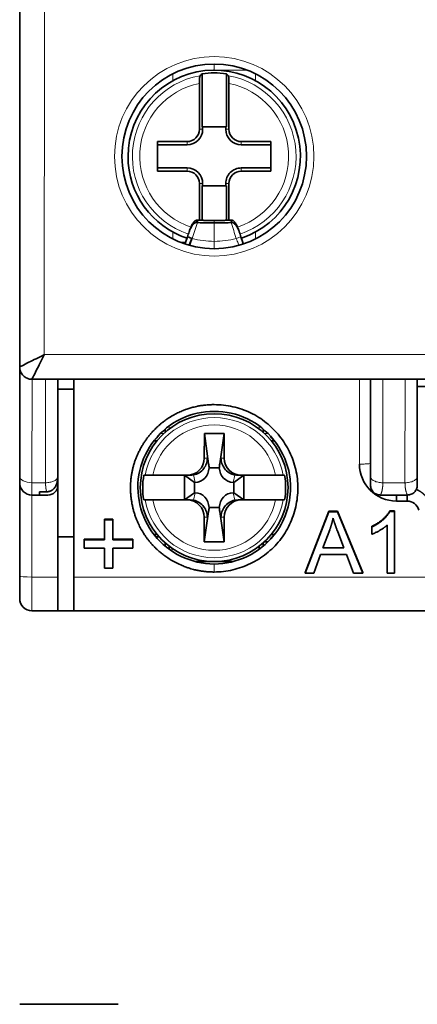
# Model space of a CAD drawing. Units: millimetres. Extents: x 7 to 290, y 22 to 410.
# Drawn here: x 128 to 145, y 129 to 169 of the extents above; entities that cross this region are included whole.
import ezdxf

# ---------------------------------------------------------------- set-up
doc = ezdxf.new("R2010")
doc.units = ezdxf.units.MM
doc.layers.add('1', color=7, linetype='Continuous', true_color=0xffffff)

msp = doc.modelspace()

# ---------------------------------------------------------------- linework, layer by layer
at = {"layer": '1', "color": 18, "linetype": 'Continuous', "lineweight": 35}
for p, q in [((128.434, 225.253), (128.432, 155.053)), ((135.837, 166.955), (135.837, 164.803)), ((136.827, 164.803), (136.827, 166.955)), ((135.732, 164.703), (135.732, 166.567)), ((136.932, 166.567), (136.932, 164.703)), ((135.837, 164.803), (136.827, 164.803)), ((135.863, 164.803), (135.863, 164.703)), ((136.801, 164.703), (136.801, 164.803)), ((134.032, 163.003), (134.032, 164.203)), ((134.032, 164.203), (135.232, 164.203)), ((135.232, 164.072), (134.032, 164.072)), ((137.432, 164.203), (138.632, 164.203)), ((138.632, 164.072), (137.432, 164.072)), ((138.632, 164.203), (138.632, 163.003)), ((134.032, 163.134), (135.232, 163.134)), ((137.432, 163.134), (138.632, 163.134)), ((135.232, 163.003), (134.032, 163.003)), ((138.632, 163.003), (137.432, 163.003)), ((135.732, 161.011), (135.732, 162.503)), ((136.827, 162.403), (135.837, 162.403)), ((135.837, 162.403), (135.837, 161.008)), ((135.863, 162.503), (135.863, 162.403)), ((136.801, 162.403), (136.801, 162.503)), ((136.827, 161.008), (136.827, 162.403)), ((136.932, 162.503), (136.932, 161.011)), ((135.652, 161.015), (135.652, 161.015)), ((137.012, 161.015), (137.012, 161.015)), ((134.986, 160.103), (135.167, 160.103)), ((128.432, 155.053), (128.431, 150.603)), ((128.932, 154.553), (172.932, 154.552)), ((129.981, 150.704), (129.982, 154.553)), ((130.632, 154.553), (130.631, 146.523)), ((142.682, 154.553), (142.681, 150.603)), ((144.581, 150.603), (144.582, 154.553)), ((129.982, 154.153), (130.632, 154.153)), ((144.582, 154.253), (157.282, 154.252)), ((134.338, 152.527), (134.338, 152.395)), ((135.931, 151.353), (135.932, 152.353)), ((135.932, 152.353), (136.732, 152.353)), ((135.932, 152.353), (136.106, 151.119)), ((136.732, 152.353), (136.557, 151.119)), ((136.732, 152.353), (136.731, 151.353)), ((138.325, 152.395), (138.325, 152.524)), ((133.985, 152.053), (133.885, 152.053)), ((133.965, 152.153), (133.982, 152.153)), ((138.78, 152.053), (138.678, 152.053)), ((136.537, 150.962), (136.126, 150.962)), ((128.431, 150.353), (128.431, 150.603)), ((128.431, 150.353), (128.431, 146.566)), ((129.981, 150.704), (129.981, 150.253)), ((133.473, 150.653), (133.531, 150.653)), ((133.836, 150.653), (135.226, 150.653)), ((135.131, 150.653), (135.131, 149.653)), ((135.131, 150.653), (135.536, 150.364)), ((135.226, 150.653), (135.361, 150.653)), ((135.536, 150.364), (135.536, 149.942)), ((135.56, 150.364), (135.536, 150.364)), ((137.127, 150.364), (137.103, 150.364)), ((137.531, 150.653), (137.127, 150.364)), ((137.127, 149.942), (137.127, 150.364)), ((137.302, 150.653), (137.437, 150.653)), ((137.437, 150.653), (138.827, 150.653)), ((137.531, 149.653), (137.531, 150.653)), ((139.132, 150.653), (139.19, 150.653)), ((129.231, 149.853), (129.231, 149.982)), ((129.231, 149.982), (129.527, 149.982)), ((129.981, 146.523), (129.981, 150.253)), ((135.131, 149.653), (135.536, 149.942)), ((135.536, 149.942), (135.56, 149.942)), ((137.103, 149.942), (137.127, 149.942)), ((137.531, 149.653), (137.127, 149.942)), ((142.681, 150.26), (142.681, 150.253)), ((144.581, 150.253), (144.581, 150.26)), ((128.931, 149.853), (129.231, 149.853)), ((129.581, 149.853), (129.231, 149.853)), ((133.531, 149.653), (133.473, 149.653)), ((135.226, 149.653), (133.836, 149.653)), ((135.361, 149.653), (135.226, 149.653)), ((137.437, 149.653), (137.302, 149.653)), ((138.827, 149.653), (137.437, 149.653)), ((139.19, 149.653), (139.132, 149.653)), ((143.081, 149.853), (144.181, 149.853)), ((144.164, 149.609), (143.731, 149.609)), ((135.931, 147.953), (136.106, 149.187)), ((136.126, 149.344), (136.537, 149.344)), ((136.731, 147.953), (136.557, 149.187)), ((140.027, 146.709), (140.988, 149.199)), ((140.027, 146.683), (140.988, 149.173)), ((140.988, 149.173), (140.988, 149.199)), ((140.988, 149.199), (141.346, 149.199)), ((141.346, 149.173), (140.988, 149.173)), ((141.346, 149.199), (141.346, 149.173)), ((141.346, 149.199), (142.367, 146.709)), ((141.346, 149.173), (142.367, 146.683)), ((143.463, 149.209), (143.661, 149.209)), ((143.661, 149.183), (143.463, 149.183)), ((143.661, 149.209), (143.661, 149.183)), ((143.661, 149.183), (143.661, 146.683)), ((131.872, 148.851), (131.872, 148.877)), ((131.872, 148.877), (132.215, 148.877)), ((132.215, 148.851), (131.872, 148.851)), ((131.872, 148.038), (131.872, 148.851)), ((132.215, 148.877), (132.215, 148.851)), ((132.215, 148.038), (132.215, 148.851)), ((135.931, 147.953), (135.931, 148.953)), ((136.731, 148.953), (136.731, 147.953)), ((143.164, 148.853), (143.193, 148.853)), ((140.748, 147.704), (141.024, 148.435)), ((141.335, 148.395), (141.598, 147.704)), ((142.741, 148.558), (142.741, 148.584)), ((142.741, 148.558), (142.741, 148.262)), ((142.931, 148.686), (142.931, 148.66)), ((143.354, 146.683), (143.355, 148.63)), ((130.631, 148.153), (129.981, 148.153)), ((131.049, 148.064), (131.872, 148.064)), ((131.049, 148.038), (131.049, 148.064)), ((131.049, 148.038), (131.049, 147.692)), ((131.872, 148.038), (131.049, 148.038)), ((131.731, 148.064), (131.731, 148.038)), ((132.215, 148.064), (133.031, 148.064)), ((133.031, 148.038), (132.215, 148.038)), ((133.031, 148.064), (133.031, 148.038)), ((133.031, 147.692), (133.031, 148.038)), ((133.883, 148.253), (133.985, 148.253)), ((134.095, 148.153), (133.963, 148.153)), ((136.731, 147.953), (135.931, 147.953)), ((138.371, 147.953), (138.515, 147.953)), ((138.678, 148.253), (138.778, 148.253)), ((131.872, 147.692), (131.049, 147.692)), ((131.872, 146.879), (131.872, 147.692)), ((132.215, 147.692), (133.031, 147.692)), ((132.215, 146.879), (132.215, 147.692)), ((134.338, 147.911), (134.338, 147.782)), ((134.501, 147.656), (134.501, 147.776)), ((134.578, 147.6), (134.648, 147.67)), ((138.162, 147.776), (138.162, 147.652)), ((138.325, 147.78), (138.325, 147.911)), ((141.598, 147.704), (140.748, 147.704)), ((135.552, 147.153), (137.111, 147.153)), ((140.653, 147.436), (140.378, 146.683)), ((141.701, 147.436), (140.653, 147.436)), ((141.99, 146.683), (141.701, 147.436)), ((131.872, 146.879), (132.215, 146.879)), ((128.431, 146.566), (128.431, 145.653)), ((129.981, 145.153), (129.981, 146.523)), ((130.631, 145.153), (130.631, 146.523)), ((140.027, 146.709), (140.027, 146.683)), ((140.378, 146.683), (140.027, 146.683)), ((142.367, 146.683), (141.99, 146.683)), ((142.367, 146.709), (142.367, 146.683)), ((143.354, 146.683), (143.661, 146.683)), ((128.931, 145.153), (129.981, 145.153)), ((130.631, 145.153), (129.981, 145.153)), ((130.631, 145.153), (171.231, 145.152)), ((132.435, 129.175), (128.434, 129.175))]:
    msp.add_line(p, q, dxfattribs=at)
at = {"layer": '1', "color": 8, "linetype": 'Continuous', "lineweight": 18}
for p, q in [((129.432, 155.553), (129.434, 224.753)), ((136.332, 167.353), (136.332, 167.103)), ((134.657, 166.676), (134.657, 166.958)), ((137.678, 167.103), (136.332, 167.103)), ((138.007, 166.958), (138.007, 166.676)), ((135.863, 164.703), (135.732, 164.703)), ((136.932, 164.703), (136.801, 164.703)), ((135.232, 164.203), (135.232, 164.072)), ((137.432, 164.072), (137.432, 164.203)), ((135.232, 163.134), (135.232, 163.003)), ((137.432, 163.003), (137.432, 163.134)), ((135.732, 162.503), (135.863, 162.503)), ((136.801, 162.503), (136.932, 162.503)), ((135.652, 161.015), (135.652, 161.014)), ((136.332, 160.902), (136.332, 160.153)), ((137.012, 161.014), (137.012, 161.015)), ((134.657, 160.248), (134.657, 160.53)), ((138.007, 160.53), (138.007, 160.248)), ((172.432, 155.552), (129.432, 155.553)), ((128.931, 150.353), (128.932, 154.553)), ((129.482, 154.553), (129.481, 150.353)), ((142.232, 154.553), (142.231, 151.109)), ((143.181, 150.353), (143.182, 154.553)), ((144.082, 154.553), (144.081, 150.353)), ((134.292, 152.353), (134.148, 152.353)), ((134.501, 152.53), (134.501, 152.655)), ((138.162, 152.65), (138.162, 152.53)), ((138.515, 152.353), (138.371, 152.353)), ((136.056, 151.353), (135.931, 151.353)), ((136.106, 151.119), (136.056, 151.353)), ((136.607, 151.353), (136.557, 151.119)), ((136.731, 151.353), (136.607, 151.353)), ((128.931, 150.353), (128.931, 149.853)), ((129.481, 150.353), (128.931, 150.353)), ((135.496, 150.667), (135.56, 150.364)), ((137.103, 150.364), (137.167, 150.666)), ((144.081, 150.353), (143.181, 150.353)), ((135.56, 149.942), (135.496, 149.64)), ((137.167, 149.64), (137.103, 149.942)), ((128.931, 146.523), (128.931, 149.853)), ((136.056, 148.953), (136.106, 149.187)), ((136.557, 149.187), (136.607, 148.953)), ((143.431, 149.126), (143.431, 149.152)), ((135.931, 148.953), (136.056, 148.953)), ((136.607, 148.953), (136.731, 148.953)), ((128.931, 145.153), (128.931, 146.523)), ((129.981, 146.523), (128.931, 146.523)), ((171.231, 146.521), (130.631, 146.523))]:
    msp.add_line(p, q, dxfattribs=at)
msp.add_circle((136.332, 163.603), 4.05, dxfattribs=at)
at = {"layer": '1', "color": 18, "linetype": 'Continuous', "lineweight": 35}
for centre, radius in [((136.332, 163.603), 3.75), ((136.331, 150.153), 3)]:
    msp.add_circle(centre, radius, dxfattribs=at)
for centre, radius, start, end in [((136.332, 163.603), 3.5, 288.4085, 179.9978), ((136.332, 163.603), 3.388, 81.5967, 98.399), ((135.232, 164.703), 0.5, 269.9978, 359.9978), ((135.232, 164.703), 0.631, 269.9978, 359.9978), ((137.432, 164.703), 0.631, 179.9978, 269.9978), ((137.432, 164.703), 0.5, 179.9978, 269.9978), ((136.332, 163.603), 3.5, 179.9978, 251.5929), ((135.232, 162.503), 0.631, 359.9978, 89.9978), ((137.432, 162.503), 0.631, 89.9978, 179.9978), ((135.232, 162.503), 0.5, 359.9978, 89.9978), ((137.432, 162.503), 0.5, 89.9978, 179.9978), ((143.731, 151.109), 1.5, 179.9978, 269.9978), ((128.931, 150.353), 0.5, 179.9978, 269.9978), ((136.331, 150.153), 2.902, 170.0769, 189.9188), ((136.331, 150.153), 2.902, 350.0769, 9.9188), ((129.581, 150.253), 0.4, 269.9978, 359.9978), ((144.164, 149.109), 0.5, 14.9978, 89.9978), ((128.931, 145.653), 0.5, 179.9978, 269.9978)]:
    msp.add_arc(centre, radius, start, end, dxfattribs=at)
at = {"layer": '1', "color": 8, "linetype": 'Continuous', "lineweight": 18}
for centre, radius, start, end in [((136.332, 163.603), 3.324, 99.9703, 251.5875), ((136.332, 163.603), 3.324, 288.4082, 80.0254), ((136.332, 163.603), 3.024, 101.4403, 251.7676), ((136.332, 163.603), 3.024, 288.2551, 78.5554), ((136.331, 150.153), 2.845, 10.1211, 169.8746), ((136.331, 150.153), 2.545, 11.3262, 168.6695), ((136.331, 150.153), 2.845, 190.1211, 349.8746), ((136.331, 150.153), 2.545, 191.3262, 348.6695)]:
    msp.add_arc(centre, radius, start, end, dxfattribs=at)
at = {"layer": '1', "color": 18, "linetype": 'Continuous', "lineweight": 35}
for centre, major_axis, ratio, start_param, end_param in [((144.705, 163.603), (-10.476, 0), 0.600976, 5.721799, 5.736416), ((127.959, 163.603), (-10.476, 0), 0.600976, 3.688364, 3.702981), ((133.719, 152.353), (-0.353, 0), 0.850692, 2.238362, 2.776434), ((133.985, 152.353), (-0.353, 0), 0.850692, 1.570796, 1.642365), ((138.944, 152.353), (-0.353, 0), 0.850692, 0.34808, 0.924291), ((138.678, 152.353), (-0.353, 0), 0.850692, 1.499228, 1.570796), ((135.226, 151.353), (0.705, 0), 0.992546, 4.712389, 6.283185), ((135.483, 151.245), (-0.358, 2.06), 0.284622, 4.525473, 4.60206), ((137.179, 151.245), (0.358, 2.06), 0.284622, 1.681125, 1.757712), ((137.437, 151.353), (-0.705, 0), 0.992546, 0, 1.570796), ((135.523, 151.057), (0.145, -0.681), 0.86117, 6.102048, 7.535285), ((137.14, 151.057), (-0.145, -0.681), 0.86117, 5.031086, 6.464322), ((129.481, 150.704), (0, -1), 0.5, 1.436718, 1.570796), ((135.212, 151.353), (-0.59, 0.512), 0.809279, 2.391317, 2.587663), ((137.451, 151.353), (0.59, 0.512), 0.809279, 3.695522, 3.891868), ((135.523, 149.249), (0.145, 0.681), 0.86117, 5.031086, 6.464322), ((137.139, 149.249), (-0.145, 0.681), 0.86117, 6.102048, 7.535285), ((135.226, 148.953), (0.705, 0), 0.992546, 0, 1.570796), ((135.212, 148.953), (0.59, 0.512), 0.809279, 0.553929, 0.750275), ((137.437, 148.953), (-0.705, 0), 0.992546, 4.712389, 6.283185), ((137.45, 148.953), (-0.59, 0.512), 0.809279, 5.53291, 5.729256), ((135.483, 149.061), (0.358, 2.06), 0.284622, 4.822718, 4.899305), ((137.179, 149.061), (-0.358, 2.06), 0.284622, 1.38388, 1.460468), ((133.985, 147.953), (-0.353, 0), 0.850692, 4.64082, 4.712389), ((138.944, 147.953), (-0.353, 0), 0.850692, 5.379412, 5.917679), ((138.678, 147.953), (-0.353, 0), 0.850692, 4.712389, 4.783958)]:
    msp.add_ellipse(centre, major_axis=major_axis, ratio=ratio, start_param=start_param, end_param=end_param, dxfattribs=at)
at = {"layer": '1', "color": 8, "linetype": 'Continuous', "lineweight": 18}
for centre, ratio in [((128.931, 150.603), 0.5), ((128.931, 146.566), 0.087156)]:
    msp.add_ellipse(centre, major_axis=(-0.5, 0), ratio=ratio, start_param=0, end_param=1.570796, dxfattribs=at)
at = {"layer": '1', "color": 18, "linetype": 'Continuous', "lineweight": 35}
for points, knots in [([(135.732, 166.567), (135.732, 166.587), (135.732, 166.606), (135.733, 166.634), (135.733, 166.643), (135.733, 166.661), (135.734, 166.67), (135.734, 166.697), (135.735, 166.714), (135.736, 166.739), (135.737, 166.746), (135.738, 166.762), (135.738, 166.769), (135.74, 166.791), (135.741, 166.803), (135.744, 166.827), (135.745, 166.837), (135.748, 166.854), (135.75, 166.861), (135.752, 166.869), (135.753, 166.871), (135.755, 166.874), (135.756, 166.876), (135.756, 166.877)], [0, 0, 0, 0, 0.125, 0.125, 0.1875, 0.1875, 0.25, 0.25, 0.375, 0.375, 0.4375, 0.4375, 0.5, 0.5, 0.625, 0.625, 0.75, 0.75, 0.875, 0.875, 0.9375, 0.9375, 1, 1, 1, 1]), ([(136.908, 166.877), (136.909, 166.875), (136.911, 166.871), (136.913, 166.864), (136.914, 166.861), (136.916, 166.854), (136.916, 166.85), (136.919, 166.837), (136.92, 166.827), (136.922, 166.81), (136.923, 166.803), (136.924, 166.79), (136.925, 166.784), (136.926, 166.762), (136.927, 166.747), (136.928, 166.723), (136.929, 166.714), (136.93, 166.697), (136.93, 166.688), (136.931, 166.662), (136.931, 166.643), (136.932, 166.615), (136.932, 166.606), (136.932, 166.587), (136.932, 166.577), (136.932, 166.567)], [0, 0, 0, 0, 0.125, 0.125, 0.1875, 0.1875, 0.25, 0.25, 0.375, 0.375, 0.4375, 0.4375, 0.5, 0.5, 0.625, 0.625, 0.6875, 0.6875, 0.75, 0.75, 0.875, 0.875, 0.9375, 0.9375, 1, 1, 1, 1]), ([(135.616, 161.012), (135.608, 161.01), (135.594, 161.006), (135.574, 160.998), (135.559, 160.99), (135.545, 160.98), (135.532, 160.968), (135.52, 160.954), (135.51, 160.943), (135.502, 160.932), (135.494, 160.923), (135.478, 160.902), (135.455, 160.867), (135.429, 160.819), (135.403, 160.768), (135.379, 160.716), (135.356, 160.66), (135.333, 160.602), (135.32, 160.563), (135.313, 160.543)], [0, 0, 0, 0, 0.043257, 0.077988, 0.106176, 0.129506, 0.16669, 0.196836, 0.222867, 0.245561, 0.266795, 0.288356, 0.379907, 0.482189, 0.574022, 0.675246, 0.782492, 0.890789, 1, 1, 1, 1]), ([(135.313, 160.543), (135.314, 160.544), (135.314, 160.545), (135.324, 160.575), (135.347, 160.633), (135.389, 160.718), (135.441, 160.798), (135.496, 160.861), (135.555, 160.903), (135.595, 160.919), (135.623, 160.918)], [0, 0, 0, 0, 0.006001, 0.006001, 0.204801, 0.4036, 0.6024, 0.8012, 0.9006, 1, 1, 1, 1]), ([(135.623, 160.918), (135.614, 160.967), (135.611, 161.013), (135.617, 161.012), (135.617, 161.012)], [0, 0, 0, 0, 0.949135, 1, 1, 1, 1]), ([(135.648, 160.915), (135.666, 160.914), (135.685, 160.914), (135.788, 160.91), (135.873, 160.908), (136.02, 160.905), (136.082, 160.904), (136.178, 160.903), (136.212, 160.902), (136.275, 160.902), (136.303, 160.902), (136.332, 160.902)], [0, 0, 0, 0, 0.081237, 0.081237, 0.452199, 0.452199, 0.72578, 0.72578, 0.875315, 0.875315, 1, 1, 1, 1]), ([(136.332, 160.902), (136.36, 160.902), (136.389, 160.902), (136.451, 160.902), (136.485, 160.903), (136.582, 160.904), (136.644, 160.905), (136.791, 160.908), (136.876, 160.91), (136.979, 160.914), (136.997, 160.914), (137.016, 160.915)], [0, 0, 0, 0, 0.124685, 0.124685, 0.27422, 0.27422, 0.547801, 0.547801, 0.918763, 0.918763, 1, 1, 1, 1]), ([(137.04, 160.918), (137.069, 160.919), (137.109, 160.903), (137.168, 160.861), (137.223, 160.798), (137.275, 160.718), (137.317, 160.633), (137.34, 160.575), (137.35, 160.544), (137.35, 160.544), (137.35, 160.543)], [0, 0, 0, 0, 0.0994, 0.1988, 0.3976, 0.5964, 0.795199, 0.993999, 0.993999, 1, 1, 1, 1]), ([(137.35, 160.543), (137.344, 160.561), (137.333, 160.595), (137.314, 160.646), (137.295, 160.695), (137.274, 160.744), (137.252, 160.789), (137.231, 160.832), (137.21, 160.871), (137.188, 160.906), (137.163, 160.935), (137.144, 160.958), (137.128, 160.978), (137.112, 160.99), (137.093, 161), (137.072, 161.007), (137.056, 161.011), (137.047, 161.012)], [0, 0, 0, 0, 0.099107, 0.190156, 0.280979, 0.373134, 0.465844, 0.542155, 0.618278, 0.695805, 0.754846, 0.815898, 0.848438, 0.886317, 0.917267, 0.954699, 1, 1, 1, 1]), ([(135.434, 160.272), (135.433, 160.27), (135.431, 160.265), (135.428, 160.257), (135.426, 160.25), (135.423, 160.242), (135.42, 160.235), (135.417, 160.228), (135.415, 160.221), (135.412, 160.213), (135.409, 160.206), (135.407, 160.199), (135.404, 160.192), (135.402, 160.185), (135.399, 160.179), (135.397, 160.172), (135.394, 160.165), (135.392, 160.159), (135.389, 160.152), (135.387, 160.146), (135.385, 160.14), (135.382, 160.133), (135.38, 160.127), (135.378, 160.121), (135.376, 160.116), (135.374, 160.11), (135.372, 160.104), (135.37, 160.099), (135.368, 160.093), (135.366, 160.088), (135.364, 160.083), (135.362, 160.078), (135.36, 160.073), (135.359, 160.068), (135.357, 160.064), (135.355, 160.059), (135.354, 160.055), (135.352, 160.051), (135.351, 160.047), (135.349, 160.043), (135.348, 160.039), (135.346, 160.035), (135.345, 160.032), (135.344, 160.029), (135.343, 160.025), (135.342, 160.022), (135.34, 160.019), (135.339, 160.017), (135.338, 160.014), (135.337, 160.011), (135.337, 160.009), (135.336, 160.007), (135.335, 160.005), (135.334, 160.003), (135.334, 160.001), (135.333, 159.999), (135.332, 159.998), (135.332, 159.996), (135.331, 159.995), (135.331, 159.994), (135.33, 159.993), (135.33, 159.992), (135.33, 159.991), (135.33, 159.991), (135.329, 159.99), (135.329, 159.99), (135.329, 159.99), (135.329, 159.99), (135.329, 159.99)], [0, 0, 0, 0, 0.016872, 0.033687, 0.050449, 0.067157, 0.083813, 0.100418, 0.116972, 0.133475, 0.149928, 0.166329, 0.182679, 0.198977, 0.215223, 0.231417, 0.247556, 0.263642, 0.279673, 0.295649, 0.311569, 0.327433, 0.343239, 0.358989, 0.374681, 0.390315, 0.405892, 0.421412, 0.436875, 0.452281, 0.467631, 0.482926, 0.498167, 0.513356, 0.528493, 0.54358, 0.558617, 0.573606, 0.588546, 0.603438, 0.618282, 0.633078, 0.647827, 0.662527, 0.677178, 0.691781, 0.706334, 0.720837, 0.735291, 0.749694, 0.764045, 0.778346, 0.792594, 0.80679, 0.820934, 0.835024, 0.849062, 0.863046, 0.876978, 0.890856, 0.90468, 0.918452, 0.932172, 0.945839, 0.959455, 0.97302, 0.986534, 1, 1, 1, 1]), ([(129.432, 155.553), (129.207, 155.441), (128.835, 155.255), (128.5, 155.088), (128.432, 155.053), (128.432, 155.053)], [0, 0, 0, 0, 0.428775, 0.714625, 1, 1, 1, 1]), ([(128.932, 154.553), (128.932, 154.553), (128.966, 154.622), (129.133, 154.956), (129.319, 155.329), (129.432, 155.553)], [0, 0, 0, 0, 0.285714, 0.571429, 1, 1, 1, 1]), ([(128.932, 154.553), (128.899, 154.553), (128.866, 154.557), (128.802, 154.569), (128.77, 154.579), (128.71, 154.604), (128.681, 154.619), (128.627, 154.656), (128.601, 154.677), (128.555, 154.723), (128.534, 154.748), (128.498, 154.803), (128.482, 154.832), (128.457, 154.892), (128.448, 154.924), (128.435, 154.988), (128.432, 155.021), (128.432, 155.053)], [0, 0, 0, 0, 0.125, 0.125, 0.25, 0.25, 0.375, 0.375, 0.5, 0.5, 0.625, 0.625, 0.75, 0.75, 0.875, 0.875, 1, 1, 1, 1]), ([(136.331, 146.727), (136.331, 146.727), (136.458, 146.727), (136.712, 146.742), (137.088, 146.809), (137.454, 146.917), (137.807, 147.064), (138.142, 147.248), (138.455, 147.468), (138.742, 147.72), (138.997, 148.002), (139.217, 148.314), (139.4, 148.648), (139.544, 149.002), (139.65, 149.369), (139.715, 149.746), (139.738, 150.128), (139.718, 150.509), (139.655, 150.886), (139.547, 151.252), (139.398, 151.604), (139.212, 151.937), (138.99, 152.249), (138.736, 152.534), (138.453, 152.79), (138.144, 153.013), (137.811, 153.199), (137.458, 153.344), (137.091, 153.447), (136.714, 153.509), (136.459, 153.523), (136.331, 153.523), (136.331, 153.523), (136.331, 153.523), (136.33, 153.523), (136.328, 153.523), (136.325, 153.523), (136.319, 153.523), (136.307, 153.523), (136.283, 153.523), (136.234, 153.522), (136.165, 153.52), (136.081, 153.515), (135.998, 153.508), (135.915, 153.5), (135.833, 153.489), (135.75, 153.476), (135.679, 153.464), (135.6, 153.447), (135.491, 153.422), (135.341, 153.381), (135.181, 153.328), (135.015, 153.263), (134.84, 153.185), (134.643, 153.081), (134.461, 152.969), (134.306, 152.859), (134.185, 152.765), (134.084, 152.678), (134, 152.601), (133.917, 152.519), (133.831, 152.429), (133.738, 152.323), (133.649, 152.213), (133.565, 152.1), (133.485, 151.984), (133.41, 151.865), (133.34, 151.743), (133.275, 151.618), (133.215, 151.491), (133.161, 151.361), (133.112, 151.229), (133.068, 151.096), (133.031, 150.961), (132.999, 150.824), (132.974, 150.686), (132.954, 150.547), (132.941, 150.408), (132.933, 150.267), (132.931, 150.124), (132.935, 149.979), (132.946, 149.831), (132.962, 149.684), (132.985, 149.537), (133.014, 149.392), (133.05, 149.248), (133.091, 149.105), (133.138, 148.964), (133.185, 148.84), (133.247, 148.695), (133.344, 148.495), (133.463, 148.297), (133.577, 148.132), (133.655, 148.028), (133.74, 147.925), (133.83, 147.822), (133.922, 147.727), (134.019, 147.633), (134.127, 147.537), (134.258, 147.432), (134.412, 147.321), (134.593, 147.206), (134.801, 147.092), (135.003, 146.998), (135.182, 146.929), (135.319, 146.882), (135.434, 146.848), (135.527, 146.824), (135.595, 146.808), (135.64, 146.798), (135.672, 146.791), (135.699, 146.786), (135.73, 146.78), (135.761, 146.775), (135.791, 146.77), (135.82, 146.766), (135.849, 146.761), (135.877, 146.757), (135.904, 146.754), (135.931, 146.75), (135.958, 146.747), (135.984, 146.745), (136.009, 146.742), (136.033, 146.74), (136.057, 146.738), (136.081, 146.736), (136.104, 146.734), (136.126, 146.733), (136.148, 146.732), (136.169, 146.731), (136.189, 146.73), (136.209, 146.729), (136.228, 146.728), (136.247, 146.728), (136.265, 146.728), (136.282, 146.727), (136.299, 146.727), (136.315, 146.727), (136.326, 146.727), (136.331, 146.727)], [0, 0, 0, 0, 0.000014, 0.017779, 0.035575, 0.05341, 0.071274, 0.089145, 0.107003, 0.124833, 0.142639, 0.160449, 0.178291, 0.196172, 0.214081, 0.231999, 0.249912, 0.26781, 0.285684, 0.303544, 0.321414, 0.339299, 0.35719, 0.375067, 0.392913, 0.410718, 0.428494, 0.446274, 0.464088, 0.481939, 0.499814, 0.499822, 0.499829, 0.499845, 0.499875, 0.499936, 0.500058, 0.500301, 0.500789, 0.501763, 0.503712, 0.50761, 0.511508, 0.515406, 0.519309, 0.52321, 0.527109, 0.531007, 0.533316, 0.538521, 0.546616, 0.555152, 0.562228, 0.571584, 0.581991, 0.593462, 0.601551, 0.608725, 0.61498, 0.620311, 0.624716, 0.631313, 0.637914, 0.644517, 0.651121, 0.657725, 0.664327, 0.670927, 0.677523, 0.684116, 0.690704, 0.697288, 0.703869, 0.710448, 0.717025, 0.723604, 0.730185, 0.736771, 0.743361, 0.749956, 0.756905, 0.763858, 0.770815, 0.777774, 0.784734, 0.791694, 0.798651, 0.805606, 0.812556, 0.817346, 0.827787, 0.843847, 0.849807, 0.855913, 0.862167, 0.868572, 0.875129, 0.880795, 0.887544, 0.895379, 0.9043, 0.914309, 0.925405, 0.937581, 0.945533, 0.952318, 0.957937, 0.962392, 0.965684, 0.967815, 0.968785, 0.970287, 0.97176, 0.973203, 0.974619, 0.976005, 0.977362, 0.978691, 0.979991, 0.981263, 0.982506, 0.98372, 0.984906, 0.986063, 0.987191, 0.988291, 0.989362, 0.990405, 0.99142, 0.992406, 0.993363, 0.994292, 0.995193, 0.996065, 0.996909, 0.997724, 0.998511, 0.99927, 1, 1, 1, 1]), ([(136.331, 147.05), (135.407, 147.05), (133.556, 147.941), (132.873, 150.942), (134.79, 153.353), (137.873, 153.348), (139.308, 151.547), (139.509, 149.69), (138.874, 147.831), (137.256, 147.05), (136.331, 147.05), (136.331, 147.05), (136.331, 147.05)], [0, 0, 0, 0, 0.142843, 0.2857, 0.428557, 0.571414, 0.714271, 0.749986, 0.857128, 0.999986, 0.999986, 1, 1, 1, 1]), ([(136.056, 151.353), (136.056, 151.352), (136.056, 151.35), (136.054, 151.274), (136.041, 151.2), (135.992, 151.059), (135.957, 150.993), (135.86, 150.863), (135.796, 150.804), (135.652, 150.714), (135.575, 150.683), (135.496, 150.667)], [0, 0, 0, 0, 0.004203, 0.004203, 0.236614, 0.236614, 0.467499, 0.467499, 0.736206, 0.736206, 1, 1, 1, 1]), ([(137.167, 150.666), (137.088, 150.683), (137.011, 150.714), (136.867, 150.804), (136.803, 150.863), (136.706, 150.993), (136.671, 151.059), (136.622, 151.2), (136.608, 151.274), (136.607, 151.35), (136.607, 151.352), (136.607, 151.353)], [0, 0, 0, 0, 0.263794, 0.263794, 0.532501, 0.532501, 0.763386, 0.763386, 0.995797, 0.995797, 1, 1, 1, 1]), ([(129.527, 149.982), (129.544, 149.982), (129.561, 149.983), (129.595, 149.988), (129.612, 149.991), (129.645, 150.001), (129.661, 150.006), (129.693, 150.019), (129.723, 150.035), (129.752, 150.054), (129.772, 150.069), (129.779, 150.075), (129.792, 150.086), (129.811, 150.104), (129.828, 150.123), (129.844, 150.143), (129.849, 150.149), (129.859, 150.163), (129.864, 150.171), (129.887, 150.207), (129.903, 150.237), (129.922, 150.284), (129.928, 150.3), (129.939, 150.333), (129.943, 150.349), (129.956, 150.399), (129.962, 150.433), (129.971, 150.501), (129.975, 150.536), (129.977, 150.57)], [0, 0, 0, 0, 0.0625, 0.0625, 0.125, 0.125, 0.1875, 0.1875, 0.25, 0.3125, 0.3125, 0.34375, 0.34375, 0.375, 0.4375, 0.4375, 0.46875, 0.46875, 0.5, 0.5, 0.625, 0.625, 0.6875, 0.6875, 0.75, 0.75, 0.875, 0.875, 1, 1, 1, 1]), ([(133.531, 150.653), (133.532, 150.653), (133.536, 150.653), (133.543, 150.653), (133.546, 150.653), (133.552, 150.653), (133.556, 150.653), (133.569, 150.653), (133.579, 150.653), (133.601, 150.653), (133.614, 150.653), (133.642, 150.653), (133.657, 150.653), (133.681, 150.653), (133.69, 150.653), (133.707, 150.653), (133.715, 150.653), (133.742, 150.653), (133.76, 150.653), (133.788, 150.653), (133.798, 150.653), (133.817, 150.653), (133.826, 150.653), (133.836, 150.653)], [0, 0, 0, 0, 0.125, 0.125, 0.1875, 0.1875, 0.25, 0.25, 0.375, 0.375, 0.5, 0.5, 0.625, 0.625, 0.6875, 0.6875, 0.75, 0.75, 0.875, 0.875, 0.9375, 0.9375, 1, 1, 1, 1]), ([(138.827, 150.653), (138.846, 150.653), (138.865, 150.653), (138.893, 150.653), (138.902, 150.653), (138.92, 150.653), (138.93, 150.653), (138.956, 150.653), (138.973, 150.653), (138.997, 150.653), (139.005, 150.653), (139.02, 150.653), (139.028, 150.653), (139.049, 150.653), (139.061, 150.653), (139.084, 150.653), (139.094, 150.653), (139.111, 150.653), (139.117, 150.653), (139.125, 150.653), (139.127, 150.653), (139.13, 150.653), (139.131, 150.653), (139.132, 150.653)], [0, 0, 0, 0, 0.125, 0.125, 0.1875, 0.1875, 0.25, 0.25, 0.375, 0.375, 0.4375, 0.4375, 0.5, 0.5, 0.625, 0.625, 0.75, 0.75, 0.875, 0.875, 0.9375, 0.9375, 1, 1, 1, 1]), ([(142.681, 150.603), (142.681, 150.591), (142.681, 150.579), (142.681, 150.555), (142.681, 150.543), (142.681, 150.515), (142.681, 150.499), (142.681, 150.484)], [0, 0, 0, 0, 0.299804, 0.299804, 0.599608, 0.599608, 1, 1, 1, 1]), ([(142.681, 150.484), (142.681, 150.467), (142.681, 150.436), (142.681, 150.395), (142.682, 150.361), (142.682, 150.333), (142.682, 150.31), (142.681, 150.291), (142.681, 150.277), (142.681, 150.267), (142.681, 150.263), (142.681, 150.261)], [0, 0, 0, 0, 0.152418, 0.29141, 0.415411, 0.523859, 0.626915, 0.740721, 0.822408, 0.908716, 1, 1, 1, 1]), ([(142.681, 150.472), (142.681, 150.468), (142.681, 150.464), (142.681, 150.414), (142.681, 150.372), (142.681, 150.32), (142.681, 150.305), (142.681, 150.281), (142.681, 150.271), (142.681, 150.265)], [0, 0, 0, 0, 0.040886, 0.040886, 0.526772, 0.526772, 0.769716, 0.769716, 1, 1, 1, 1]), ([(144.581, 150.483), (144.581, 150.499), (144.581, 150.515), (144.581, 150.543), (144.581, 150.555), (144.581, 150.579), (144.581, 150.591), (144.581, 150.603)], [0, 0, 0, 0, 0.40153, 0.40153, 0.700765, 0.700765, 1, 1, 1, 1]), ([(144.581, 150.261), (144.581, 150.263), (144.581, 150.267), (144.581, 150.277), (144.581, 150.291), (144.581, 150.31), (144.581, 150.333), (144.581, 150.361), (144.581, 150.395), (144.581, 150.436), (144.581, 150.467), (144.581, 150.484)], [0, 0, 0, 0, 0.091337, 0.177697, 0.259431, 0.373305, 0.476421, 0.58489, 0.70885, 0.84774, 1, 1, 1, 1]), ([(144.581, 150.263), (144.581, 150.27), (144.581, 150.28), (144.581, 150.305), (144.581, 150.32), (144.581, 150.372), (144.581, 150.414), (144.581, 150.464), (144.581, 150.468), (144.581, 150.472)], [0, 0, 0, 0, 0.241014, 0.241014, 0.481043, 0.481043, 0.9611, 0.9611, 1, 1, 1, 1]), ([(143.081, 149.853), (143.029, 149.853), (142.977, 149.863), (142.88, 149.903), (142.836, 149.933), (142.762, 150.007), (142.732, 150.051), (142.692, 150.148), (142.681, 150.2), (142.681, 150.253)], [0, 0, 0, 0, 0.25, 0.25, 0.5, 0.5, 0.75, 0.75, 1, 1, 1, 1]), ([(144.581, 150.253), (144.581, 150.2), (144.571, 150.148), (144.531, 150.051), (144.501, 150.007), (144.427, 149.933), (144.383, 149.903), (144.286, 149.863), (144.234, 149.853), (144.181, 149.853)], [0, 0, 0, 0, 0.25, 0.25, 0.5, 0.5, 0.75, 0.75, 1, 1, 1, 1]), ([(144.542, 150.079), (144.547, 150.077), (144.558, 150.072), (144.575, 150.064), (144.593, 150.056), (144.61, 150.048), (144.627, 150.039), (144.644, 150.03), (144.661, 150.021), (144.677, 150.011), (144.694, 150.001), (144.711, 149.99), (144.727, 149.979), (144.744, 149.968), (144.76, 149.956), (144.776, 149.944), (144.792, 149.931), (144.807, 149.919), (144.823, 149.905), (144.838, 149.892), (144.853, 149.878), (144.868, 149.863), (144.883, 149.848), (144.897, 149.833), (144.911, 149.818), (144.925, 149.802), (144.939, 149.785), (144.952, 149.769), (144.965, 149.752), (144.978, 149.734), (144.99, 149.717), (145.002, 149.698), (145.014, 149.68), (145.025, 149.661), (145.036, 149.642), (145.047, 149.623), (145.057, 149.603), (145.067, 149.583), (145.076, 149.562), (145.085, 149.542), (145.094, 149.521), (145.102, 149.499), (145.11, 149.478), (145.117, 149.456), (145.124, 149.434), (145.128, 149.419), (145.13, 149.412)], [0, 0, 0, 0, 0.019427, 0.039865, 0.060414, 0.081077, 0.101851, 0.122739, 0.143739, 0.164852, 0.186078, 0.207416, 0.228867, 0.25043, 0.272106, 0.293895, 0.315797, 0.337811, 0.359938, 0.382178, 0.40453, 0.426995, 0.449573, 0.472264, 0.495068, 0.517984, 0.541013, 0.564155, 0.587409, 0.610777, 0.634257, 0.65785, 0.681556, 0.705374, 0.729306, 0.75335, 0.777507, 0.801777, 0.82616, 0.850656, 0.875264, 0.899986, 0.92482, 0.949767, 0.974827, 1, 1, 1, 1]), ([(133.836, 149.653), (133.816, 149.653), (133.798, 149.653), (133.77, 149.653), (133.761, 149.653), (133.742, 149.653), (133.733, 149.653), (133.707, 149.653), (133.69, 149.653), (133.666, 149.653), (133.658, 149.653), (133.643, 149.653), (133.635, 149.653), (133.614, 149.653), (133.602, 149.653), (133.579, 149.653), (133.569, 149.653), (133.552, 149.653), (133.545, 149.653), (133.538, 149.653), (133.536, 149.653), (133.533, 149.653), (133.532, 149.653), (133.531, 149.653)], [0, 0, 0, 0, 0.125, 0.125, 0.1875, 0.1875, 0.25, 0.25, 0.375, 0.375, 0.4375, 0.4375, 0.5, 0.5, 0.625, 0.625, 0.75, 0.75, 0.875, 0.875, 0.9375, 0.9375, 1, 1, 1, 1]), ([(135.496, 149.64), (135.575, 149.623), (135.652, 149.592), (135.795, 149.502), (135.86, 149.443), (135.957, 149.314), (135.992, 149.247), (136.041, 149.106), (136.054, 149.032), (136.056, 148.956), (136.056, 148.954), (136.056, 148.953)], [0, 0, 0, 0, 0.263794, 0.263794, 0.532501, 0.532501, 0.763386, 0.763386, 0.995797, 0.995797, 1, 1, 1, 1]), ([(136.607, 148.953), (136.607, 148.954), (136.607, 148.956), (136.608, 149.032), (136.622, 149.106), (136.671, 149.247), (136.706, 149.314), (136.803, 149.443), (136.867, 149.502), (137.011, 149.592), (137.088, 149.623), (137.167, 149.64)], [0, 0, 0, 0, 0.004203, 0.004203, 0.236614, 0.236614, 0.467499, 0.467499, 0.736206, 0.736206, 1, 1, 1, 1]), ([(139.132, 149.653), (139.13, 149.653), (139.127, 149.653), (139.12, 149.653), (139.117, 149.653), (139.11, 149.653), (139.107, 149.653), (139.094, 149.653), (139.084, 149.653), (139.062, 149.653), (139.049, 149.653), (139.021, 149.653), (139.006, 149.653), (138.981, 149.653), (138.973, 149.653), (138.956, 149.653), (138.947, 149.653), (138.921, 149.653), (138.903, 149.653), (138.875, 149.653), (138.865, 149.653), (138.846, 149.653), (138.837, 149.653), (138.827, 149.653)], [0, 0, 0, 0, 0.125, 0.125, 0.1875, 0.1875, 0.25, 0.25, 0.375, 0.375, 0.5, 0.5, 0.625, 0.625, 0.6875, 0.6875, 0.75, 0.75, 0.875, 0.875, 0.9375, 0.9375, 1, 1, 1, 1])]:
    msp.add_open_spline(points, degree=3, knots=knots, dxfattribs=at)
at = {"layer": '1', "color": 8, "linetype": 'Continuous', "lineweight": 18}
for points in [[(135.434, 160.272), (135.505, 160.486), (135.577, 160.701), (135.648, 160.915)], [(135.623, 160.918), (135.631, 160.917), (135.64, 160.916), (135.648, 160.915)], [(136.332, 161), (136.332, 160.997), (136.332, 160.96), (136.332, 160.902)], [(137.016, 160.915), (137.024, 160.916), (137.032, 160.917), (137.04, 160.918)], [(137.016, 160.915), (137.087, 160.701), (137.158, 160.486), (137.23, 160.272)], [(136.332, 160.153), (136.029, 160.153), (135.726, 160.193), (135.434, 160.272)], [(137.23, 160.272), (136.937, 160.193), (136.635, 160.153), (136.332, 160.153)], [(136.332, 159.853), (136.332, 159.853), (136.332, 159.918), (136.332, 160.075), (136.332, 160.153)], [(137.23, 160.272), (137.257, 160.198), (137.312, 160.051), (137.334, 159.99), (137.334, 159.99)]]:
    msp.add_open_spline(points, degree=3, dxfattribs=at)
at = {"layer": '1', "color": 18, "linetype": 'Continuous', "lineweight": 35}
for points, degree in [([(135.652, 161.015), (135.634, 161.016), (135.616, 161.012)], 2), ([(136.332, 161.001), (135.992, 161.001), (135.652, 161.014)], 2), ([(137.012, 161.014), (136.672, 161.001), (136.332, 161.001)], 2), ([(137.047, 161.012), (137.03, 161.016), (137.012, 161.015)], 2), ([(135.148, 160.046), (135.175, 160.128), (135.21, 160.231), (135.244, 160.335)], 3), ([(135.313, 160.543), (135.29, 160.474), (135.267, 160.404), (135.244, 160.335)], 3), ([(135.244, 160.335), (135.244, 160.335), (135.285, 160.321), (135.384, 160.289), (135.434, 160.272)], 3), ([(137.419, 160.335), (137.396, 160.404), (137.373, 160.473), (137.35, 160.543)], 3), ([(137.516, 160.045), (137.489, 160.128), (137.454, 160.231), (137.419, 160.335)], 3), ([(135.415, 160.278), (135.384, 160.183), (135.353, 160.088), (135.321, 159.993)], 3), ([(135.299, 153.079), (135.386, 153.107)], 1), ([(143.731, 149.609), (143.731, 149.692), (143.731, 149.777), (143.731, 149.854)], 3), ([(144.164, 149.854), (144.164, 149.777), (144.164, 149.692), (144.164, 149.609)], 3), ([(142.741, 148.584), (142.998, 148.704), (143.383, 149.048), (143.463, 149.209)], 2), ([(143.463, 149.183), (143.383, 149.021), (142.998, 148.678), (142.741, 148.558)], 2), ([(141.024, 148.435), (141.11, 148.672), (141.159, 148.911)], 2), ([(141.159, 148.911), (141.217, 148.71), (141.335, 148.395)], 2), ([(143.355, 148.63), (143.244, 148.526), (142.884, 148.315), (142.741, 148.262)], 2)]:
    msp.add_open_spline(points, degree=degree, dxfattribs=at)
at = {"layer": '1', "color": 8, "linetype": 'Continuous', "lineweight": 18}
for points, knots in [([(135.648, 160.915), (135.649, 160.941), (135.651, 160.992), (135.652, 161.015), (135.652, 161.015), (135.652, 161.015)], [0, 0, 0, 0, 0.491016, 0.982031, 1, 1, 1, 1]), ([(137.012, 161.015), (137.012, 161.015), (137.012, 161.015), (137.013, 160.992), (137.015, 160.941), (137.016, 160.915)], [0, 0, 0, 0, 0.018258, 0.509129, 1, 1, 1, 1]), ([(137.047, 161.012), (137.05, 161.012), (137.052, 160.991), (137.045, 160.942), (137.04, 160.918)], [0, 0, 0, 0, 0.49911, 1, 1, 1, 1]), ([(137.23, 160.272), (137.279, 160.288), (137.378, 160.321), (137.419, 160.335), (137.419, 160.335)], [0, 0, 0, 0, 0.500589, 1, 1, 1, 1]), ([(142.231, 151.109), (142.264, 151.109), (142.297, 151.11), (142.361, 151.111), (142.393, 151.111), (142.453, 151.114), (142.482, 151.115), (142.536, 151.118), (142.562, 151.12), (142.608, 151.124), (142.629, 151.126), (142.661, 151.13), (142.673, 151.132), (142.683, 151.134)], [0, 0, 0, 0, 0.174151, 0.174151, 0.348303, 0.348303, 0.522454, 0.522454, 0.696605, 0.696605, 0.870757, 0.870757, 1, 1, 1, 1]), ([(129.481, 150.353), (129.541, 150.353), (129.601, 150.359), (129.713, 150.38), (129.765, 150.395), (129.856, 150.435), (129.893, 150.459), (129.95, 150.511), (129.969, 150.54), (129.977, 150.57)], [0, 0, 0, 0, 0.25, 0.25, 0.5, 0.5, 0.75, 0.75, 1, 1, 1, 1]), ([(129.527, 149.982), (129.526, 149.985), (129.524, 149.99), (129.522, 149.998), (129.52, 150.006), (129.518, 150.015), (129.516, 150.023), (129.514, 150.032), (129.512, 150.041), (129.51, 150.05), (129.509, 150.059), (129.507, 150.068), (129.505, 150.077), (129.504, 150.086), (129.502, 150.096), (129.501, 150.105), (129.499, 150.114), (129.498, 150.124), (129.496, 150.133), (129.495, 150.143), (129.494, 150.153), (129.493, 150.162), (129.492, 150.172), (129.491, 150.182), (129.49, 150.191), (129.489, 150.201), (129.488, 150.211), (129.487, 150.22), (129.486, 150.23), (129.485, 150.24), (129.485, 150.249), (129.484, 150.259), (129.484, 150.269), (129.483, 150.278), (129.483, 150.288), (129.482, 150.297), (129.482, 150.307), (129.482, 150.316), (129.482, 150.326), (129.482, 150.335), (129.481, 150.344), (129.481, 150.35), (129.481, 150.353)], [0, 0, 0, 0, 0.030241, 0.060211, 0.089909, 0.119336, 0.148492, 0.177377, 0.205991, 0.234335, 0.262409, 0.290213, 0.317747, 0.345011, 0.372005, 0.398731, 0.425187, 0.451375, 0.477294, 0.502944, 0.528327, 0.553442, 0.578289, 0.60287, 0.627183, 0.651229, 0.67501, 0.698524, 0.721772, 0.744756, 0.767474, 0.789927, 0.812117, 0.834042, 0.855704, 0.877103, 0.89824, 0.919114, 0.939727, 0.960078, 0.980169, 1, 1, 1, 1]), ([(142.681, 150.603), (142.681, 150.586), (142.685, 150.57), (142.697, 150.538), (142.707, 150.522), (142.732, 150.492), (142.748, 150.478), (142.784, 150.45), (142.805, 150.438), (142.851, 150.414), (142.876, 150.404), (142.931, 150.386), (142.96, 150.378), (143.02, 150.366), (143.052, 150.361), (143.116, 150.354), (143.149, 150.353), (143.181, 150.353)], [0, 0, 0, 0, 0.125, 0.125, 0.25, 0.25, 0.375, 0.375, 0.5, 0.5, 0.625, 0.625, 0.75, 0.75, 0.875, 0.875, 1, 1, 1, 1]), ([(143.181, 150.353), (143.181, 150.348), (143.181, 150.339), (143.181, 150.326), (143.181, 150.313), (143.181, 150.299), (143.18, 150.286), (143.179, 150.272), (143.179, 150.259), (143.178, 150.245), (143.177, 150.232), (143.176, 150.219), (143.175, 150.205), (143.174, 150.192), (143.172, 150.178), (143.171, 150.165), (143.169, 150.152), (143.168, 150.139), (143.165, 150.116), (143.159, 150.084), (143.152, 150.043), (143.142, 150.003), (143.132, 149.967), (143.123, 149.938), (143.115, 149.917), (143.108, 149.902), (143.103, 149.892), (143.1, 149.885), (143.097, 149.879), (143.094, 149.873), (143.091, 149.868), (143.088, 149.864), (143.086, 149.86), (143.084, 149.857), (143.083, 149.855), (143.082, 149.854), (143.082, 149.853), (143.081, 149.853), (143.081, 149.853)], [0, 0, 0, 0, 0.01459, 0.029388, 0.044394, 0.059608, 0.075032, 0.090666, 0.10651, 0.122566, 0.138833, 0.155312, 0.172003, 0.188908, 0.206027, 0.223359, 0.240906, 0.258667, 0.276644, 0.333594, 0.396791, 0.466242, 0.541953, 0.603945, 0.656958, 0.700991, 0.736041, 0.76211, 0.779197, 0.806511, 0.833121, 0.859031, 0.884244, 0.908763, 0.932594, 0.95574, 0.978207, 1, 1, 1, 1]), ([(144.081, 150.353), (144.114, 150.353), (144.147, 150.354), (144.211, 150.361), (144.243, 150.366), (144.303, 150.378), (144.332, 150.386), (144.386, 150.404), (144.412, 150.414), (144.458, 150.438), (144.479, 150.45), (144.515, 150.477), (144.531, 150.492), (144.556, 150.522), (144.565, 150.538), (144.578, 150.57), (144.581, 150.586), (144.581, 150.603)], [0, 0, 0, 0, 0.125, 0.125, 0.25, 0.25, 0.375, 0.375, 0.5, 0.5, 0.625, 0.625, 0.75, 0.75, 0.875, 0.875, 1, 1, 1, 1]), ([(144.181, 149.853), (144.181, 149.853), (144.181, 149.853), (144.181, 149.853), (144.181, 149.854), (144.18, 149.855), (144.179, 149.856), (144.179, 149.857), (144.178, 149.859), (144.176, 149.861), (144.175, 149.863), (144.173, 149.865), (144.172, 149.868), (144.17, 149.872), (144.168, 149.875), (144.165, 149.88), (144.161, 149.888), (144.154, 149.903), (144.144, 149.928), (144.133, 149.96), (144.123, 149.995), (144.115, 150.028), (144.108, 150.06), (144.102, 150.093), (144.097, 150.123), (144.094, 150.15), (144.091, 150.175), (144.088, 150.2), (144.086, 150.226), (144.084, 150.251), (144.083, 150.277), (144.082, 150.302), (144.082, 150.327), (144.081, 150.344), (144.081, 150.353)], [0, 0, 0, 0, 0.01393, 0.028138, 0.042626, 0.057395, 0.072446, 0.087781, 0.103401, 0.119308, 0.135501, 0.151983, 0.168754, 0.185815, 0.203167, 0.220811, 0.249813, 0.29902, 0.368427, 0.458029, 0.519081, 0.576137, 0.6292, 0.678273, 0.723362, 0.757129, 0.790131, 0.822372, 0.853854, 0.884579, 0.914553, 0.943779, 0.972259, 1, 1, 1, 1]), ([(136.331, 146.727), (136.331, 146.809), (136.331, 146.977), (136.331, 147.05), (136.331, 147.05)], [0, 0, 0, 0, 0.496893, 1, 1, 1, 1])]:
    msp.add_open_spline(points, degree=3, knots=knots, dxfattribs=at)

doc.saveas('drawing.dxf')
